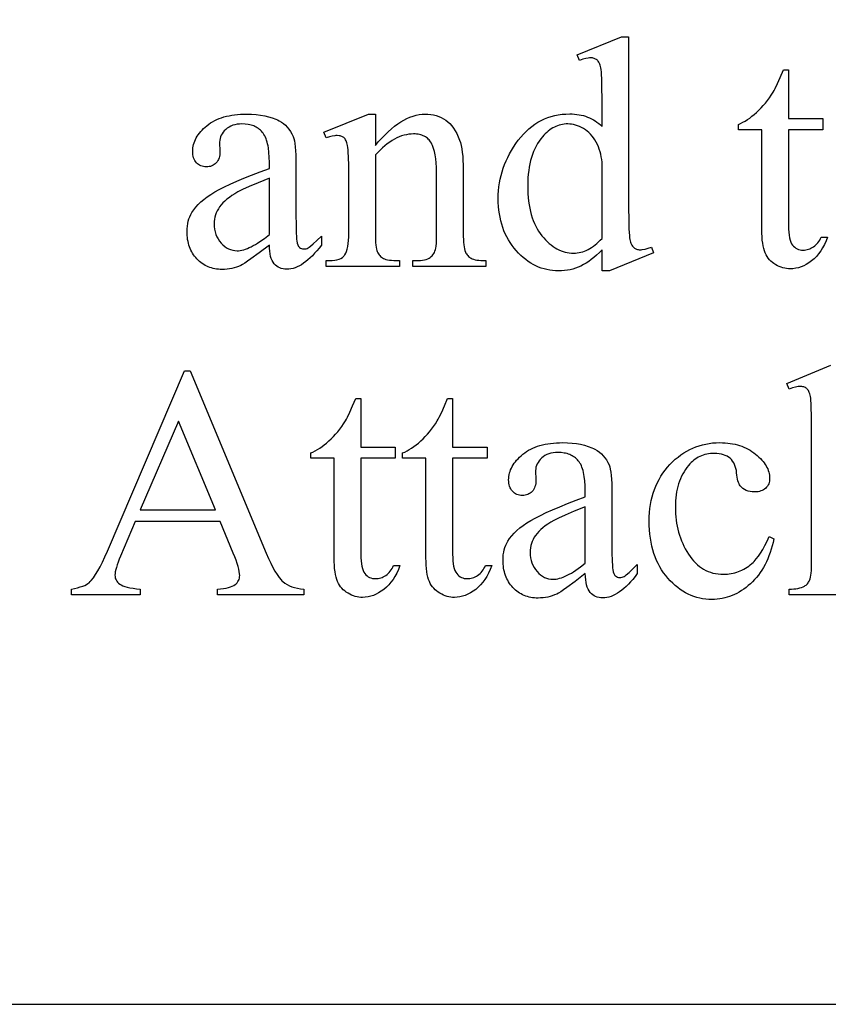
# Model space of a CAD drawing. Extents: x 2 to 220, y 0 to 66.
# Drawn here: x 137 to 140, y 47 to 51 of the extents above; entities that cross this region are included whole.
import ezdxf

# ---------------------------------------------------------------- set-up
doc = ezdxf.new("R2010")
doc.units = 0
doc.layers.get('0').update_dxf_attribs({"linetype": 'CONTINUOUS'})

msp = doc.modelspace()

# ---------------------------------------------------------------- linework, layer by layer
for points in [[(132.4425, 47.2581), (155.4425, 47.2581), (155.4425, 54.5081), (132.4425, 54.5081)], [(139.4831, 50.4741), (139.4716, 50.4625), (139.4601, 50.4517), (139.4488, 50.4418), (139.4374, 50.4327), (139.4262, 50.4245), (139.415, 50.4171), (139.4039, 50.4106), (139.3929, 50.4049), (139.3817, 50.4), (139.3704, 50.3957), (139.3589, 50.3921), (139.3471, 50.3891), (139.3351, 50.3868), (139.3229, 50.3852), (139.3105, 50.3842), (139.2979, 50.3839), (139.285, 50.3842), (139.2724, 50.3852), (139.26, 50.3869), (139.2479, 50.3893), (139.2359, 50.3923), (139.2241, 50.396), (139.2125, 50.4004), (139.2011, 50.4055), (139.1899, 50.4112), (139.179, 50.4176), (139.1682, 50.4247), (139.1577, 50.4325), (139.1473, 50.4409), (139.1372, 50.4501), (139.1272, 50.4598), (139.1175, 50.4703), (139.1081, 50.4813), (139.0994, 50.4927), (139.0913, 50.5044), (139.0837, 50.5166), (139.0768, 50.5291), (139.0705, 50.542), (139.0648, 50.5553), (139.0596, 50.569), (139.0551, 50.5831), (139.0512, 50.5975), (139.0479, 50.6124), (139.0452, 50.6276), (139.0431, 50.6432), (139.0416, 50.6592), (139.0407, 50.6756), (139.0404, 50.6923), (139.0407, 50.7092), (139.0417, 50.7259), (139.0434, 50.7424), (139.0457, 50.7587), (139.0487, 50.7749), (139.0524, 50.7908), (139.0567, 50.8066), (139.0617, 50.8222), (139.0674, 50.8376), (139.0737, 50.8529), (139.0807, 50.8679), (139.0884, 50.8828), (139.0967, 50.8975), (139.1057, 50.912), (139.1154, 50.9264), (139.1257, 50.9406), (139.1366, 50.9542), (139.1478, 50.9669), (139.1595, 50.9788), (139.1715, 50.9898), (139.1839, 50.9999), (139.1966, 51.0091), (139.2098, 51.0175), (139.2233, 51.025), (139.2372, 51.0316), (139.2515, 51.0373), (139.2662, 51.0421), (139.2813, 51.0461), (139.2967, 51.0492), (139.3126, 51.0514), (139.3288, 51.0527), (139.3454, 51.0531), (139.3557, 51.0529), (139.3657, 51.0523), (139.3756, 51.0513), (139.3852, 51.0498), (139.3946, 51.0479), (139.4038, 51.0457), (139.4127, 51.043), (139.4214, 51.0399), (139.4299, 51.0363), (139.4382, 51.0324), (139.4462, 51.0281), (139.4541, 51.0233), (139.4616, 51.0181), (139.469, 51.0125), (139.4762, 51.0065), (139.4831, 51.0001), (139.4831, 51.1165), (139.4827, 51.1653), (139.4818, 51.2037), (139.481, 51.219), (139.4802, 51.2317), (139.4791, 51.2418), (139.4779, 51.2493), (139.4765, 51.2553), (139.475, 51.2607), (139.4732, 51.2657), (139.4713, 51.2702), (139.4692, 51.2741), (139.4669, 51.2776), (139.4644, 51.2806), (139.4617, 51.2831), (139.4589, 51.2852), (139.4559, 51.287), (139.4527, 51.2885), (139.4493, 51.2898), (139.4458, 51.2908), (139.4421, 51.2915), (139.4342, 51.292), (139.4295, 51.2919), (139.4245, 51.2913), (139.4134, 51.2893), (139.4007, 51.2858), (139.3867, 51.281), (139.3777, 51.3051), (139.5657, 51.3822), (139.5967, 51.3822), (139.5967, 50.6531), (139.597, 50.6031), (139.598, 50.5639), (139.5987, 50.5483), (139.5996, 50.5354), (139.6006, 50.5253), (139.6018, 50.5178), (139.6032, 50.5119), (139.6048, 50.5065), (139.6066, 50.5016), (139.6085, 50.4971), (139.6107, 50.493), (139.6131, 50.4895), (139.6156, 50.4864), (139.6184, 50.4837), (139.6213, 50.4815), (139.6243, 50.4795), (139.6274, 50.4779), (139.6307, 50.4765), (139.634, 50.4754), (139.6375, 50.4747), (139.6411, 50.4742), (139.6449, 50.4741), (139.6497, 50.4743), (139.6549, 50.4748), (139.6665, 50.477), (139.6797, 50.4807), (139.6944, 50.4858), (139.702, 50.4617), (139.5147, 50.3839), (139.4831, 50.3839)], [(140.2783, 51.2411), (140.2783, 51.0338), (140.4256, 51.0338), (140.4256, 50.9856), (140.2783, 50.9856), (140.2783, 50.5767), (140.2786, 50.562), (140.2794, 50.5485), (140.2808, 50.5363), (140.2827, 50.5254), (140.2851, 50.5157), (140.2882, 50.5072), (140.2917, 50.5), (140.2958, 50.4941), (140.3004, 50.4891), (140.3052, 50.4847), (140.3104, 50.481), (140.3159, 50.478), (140.3217, 50.4757), (140.3278, 50.474), (140.3342, 50.473), (140.3409, 50.4727), (140.3466, 50.4729), (140.3522, 50.4736), (140.3578, 50.4747), (140.3633, 50.4762), (140.3688, 50.4782), (140.3742, 50.4807), (140.3796, 50.4835), (140.385, 50.4868), (140.3902, 50.4906), (140.3951, 50.4947), (140.3997, 50.4993), (140.4039, 50.5043), (140.4079, 50.5097), (140.4116, 50.5156), (140.415, 50.5218), (140.4181, 50.5285), (140.4449, 50.5285), (140.4386, 50.5121), (140.4316, 50.4968), (140.424, 50.4826), (140.4158, 50.4694), (140.407, 50.4572), (140.3975, 50.4461), (140.3874, 50.436), (140.3767, 50.4269), (140.3657, 50.4189), (140.3545, 50.412), (140.3433, 50.4062), (140.332, 50.4014), (140.3206, 50.3976), (140.3091, 50.395), (140.2975, 50.3934), (140.2859, 50.3928), (140.278, 50.3931), (140.2701, 50.3939), (140.2623, 50.3953), (140.2545, 50.3972), (140.2468, 50.3997), (140.2391, 50.4027), (140.2315, 50.4063), (140.2239, 50.4104), (140.2166, 50.415), (140.2097, 50.4201), (140.2034, 50.4257), (140.1976, 50.4317), (140.1922, 50.4383), (140.1874, 50.4453), (140.183, 50.4527), (140.1791, 50.4607), (140.1758, 50.4694), (140.1728, 50.4792), (140.1703, 50.4902), (140.1683, 50.5022), (140.1667, 50.5154), (140.1656, 50.5297), (140.1649, 50.545), (140.1647, 50.5615), (140.1647, 50.9856), (140.0648, 50.9856), (140.0648, 51.0084), (140.0743, 51.0125), (140.0839, 51.0173), (140.0935, 51.0227), (140.1031, 51.0288), (140.1129, 51.0355), (140.1226, 51.0429), (140.1324, 51.051), (140.1423, 51.0597), (140.1521, 51.0689), (140.1616, 51.0786), (140.1708, 51.0887), (140.1797, 51.0992), (140.1884, 51.1101), (140.1968, 51.1214), (140.205, 51.1332), (140.2129, 51.1454), (140.217, 51.1526), (140.2216, 51.1612), (140.2318, 51.1824), (140.2436, 51.209), (140.2569, 51.2411)], [(138.0641, 50.4941), (138.02, 50.4605), (137.985, 50.4348), (137.9709, 50.425), (137.9591, 50.4171), (137.9495, 50.4112), (137.9422, 50.4073), (137.9328, 50.4033), (137.9233, 50.3998), (137.9136, 50.3968), (137.9038, 50.3944), (137.8938, 50.3925), (137.8837, 50.3912), (137.8734, 50.3904), (137.863, 50.3901), (137.8549, 50.3903), (137.847, 50.3908), (137.8393, 50.3917), (137.8317, 50.3929), (137.8244, 50.3945), (137.8172, 50.3964), (137.8102, 50.3987), (137.8034, 50.4013), (137.7967, 50.4043), (137.7903, 50.4076), (137.784, 50.4112), (137.7779, 50.4153), (137.772, 50.4196), (137.7662, 50.4244), (137.7606, 50.4294), (137.7553, 50.4348), (137.7501, 50.4405), (137.7453, 50.4465), (137.7409, 50.4526), (137.7367, 50.459), (137.7329, 50.4656), (137.7295, 50.4724), (137.7263, 50.4794), (137.7235, 50.4867), (137.721, 50.4941), (137.7189, 50.5018), (137.7171, 50.5097), (137.7156, 50.5179), (137.7144, 50.5262), (137.7136, 50.5348), (137.7131, 50.5436), (137.7129, 50.5526), (137.7132, 50.5639), (137.7142, 50.5749), (137.7158, 50.5854), (137.7181, 50.5956), (137.721, 50.6054), (137.7245, 50.6148), (137.7287, 50.6238), (137.7336, 50.6324), (137.7413, 50.6441), (137.7503, 50.6555), (137.7606, 50.6668), (137.7722, 50.6779), (137.7851, 50.6888), (137.7993, 50.6996), (137.8149, 50.7102), (137.8317, 50.7206), (137.8506, 50.7312), (137.8724, 50.7423), (137.8971, 50.7541), (137.9247, 50.7664), (137.9552, 50.7792), (137.9886, 50.7926), (138.0249, 50.8066), (138.0641, 50.8211), (138.0641, 50.8459), (138.0636, 50.8685), (138.0622, 50.8893), (138.0598, 50.9083), (138.0583, 50.9171), (138.0566, 50.9254), (138.0546, 50.9333), (138.0524, 50.9407), (138.0499, 50.9476), (138.0472, 50.9541), (138.0443, 50.9601), (138.0411, 50.9656), (138.0377, 50.9707), (138.0341, 50.9753), (138.0303, 50.9796), (138.0262, 50.9836), (138.0219, 50.9873), (138.0174, 50.9907), (138.0127, 50.9938), (138.0078, 50.9967), (138.0027, 50.9993), (137.9974, 51.0017), (137.9918, 51.0037), (137.986, 51.0055), (137.9801, 51.007), (137.9739, 51.0082), (137.9609, 51.0099), (137.947, 51.0104), (137.9364, 51.0101), (137.9264, 51.009), (137.917, 51.0071), (137.9081, 51.0046), (137.8998, 51.0013), (137.892, 50.9973), (137.8848, 50.9925), (137.8782, 50.987), (137.872, 50.9811), (137.8667, 50.9749), (137.8622, 50.9685), (137.8585, 50.9619), (137.8557, 50.9551), (137.8536, 50.948), (137.8524, 50.9408), (137.852, 50.9333), (137.8534, 50.8934), (137.8531, 50.8857), (137.8524, 50.8785), (137.8511, 50.8717), (137.8493, 50.8653), (137.8471, 50.8594), (137.8443, 50.854), (137.841, 50.849), (137.8372, 50.8445), (137.833, 50.8405), (137.8285, 50.837), (137.8237, 50.834), (137.8185, 50.8316), (137.8131, 50.8297), (137.8073, 50.8284), (137.8012, 50.8276), (137.7949, 50.8273), (137.7886, 50.8276), (137.7827, 50.8284), (137.7771, 50.8298), (137.7717, 50.8318), (137.7666, 50.8343), (137.7619, 50.8374), (137.7574, 50.841), (137.7532, 50.8452), (137.7494, 50.8499), (137.7461, 50.855), (137.7433, 50.8605), (137.7411, 50.8664), (137.7393, 50.8727), (137.738, 50.8794), (137.7373, 50.8865), (137.737, 50.8941), (137.7373, 50.9014), (137.738, 50.9087), (137.7391, 50.9159), (137.7408, 50.9231), (137.7429, 50.9301), (137.7455, 50.9371), (137.7486, 50.944), (137.7522, 50.9509), (137.7562, 50.9576), (137.7607, 50.9643), (137.7657, 50.9709), (137.7711, 50.9775), (137.777, 50.9839), (137.7834, 50.9903), (137.7903, 50.9966), (137.7976, 51.0029), (137.8054, 51.0089), (137.8135, 51.0145), (137.822, 51.0197), (137.831, 51.0245), (137.8402, 51.029), (137.8499, 51.0331), (137.86, 51.0367), (137.8704, 51.04), (137.8812, 51.0429), (137.8924, 51.0455), (137.904, 51.0476), (137.916, 51.0493), (137.9283, 51.0507), (137.9411, 51.0517), (137.9542, 51.0522), (137.9677, 51.0524), (137.9882, 51.052), (138.0078, 51.0507), (138.0264, 51.0485), (138.0441, 51.0454), (138.0608, 51.0414), (138.0766, 51.0366), (138.0915, 51.0308), (138.0985, 51.0276), (138.1054, 51.0242), (138.1152, 51.0185), (138.1243, 51.012), (138.1328, 51.0048), (138.1407, 50.9968), (138.1478, 50.9881), (138.1543, 50.9786), (138.1601, 50.9684), (138.1653, 50.9574), (138.1682, 50.949), (138.1707, 50.9387), (138.1728, 50.9265), (138.1746, 50.9123), (138.1759, 50.8962), (138.1769, 50.8782), (138.1775, 50.8582), (138.1777, 50.8362), (138.1777, 50.6221), (138.1779, 50.5814), (138.1785, 50.5494), (138.1796, 50.5261), (138.1803, 50.5178), (138.1811, 50.5116), (138.1831, 50.5023), (138.1857, 50.4947), (138.1872, 50.4915), (138.1888, 50.4887), (138.1906, 50.4863), (138.1925, 50.4844), (138.1966, 50.4814), (138.201, 50.4793), (138.2057, 50.478), (138.2107, 50.4775), (138.216, 50.4778), (138.221, 50.4787), (138.2257, 50.4802), (138.23, 50.4824), (138.234, 50.4851), (138.2389, 50.4888), (138.2512, 50.4994), (138.2668, 50.514), (138.2858, 50.5326), (138.2858, 50.4941), (138.2761, 50.4815), (138.2666, 50.4699), (138.2571, 50.459), (138.2476, 50.4489), (138.2382, 50.4396), (138.2289, 50.4311), (138.2196, 50.4235), (138.2104, 50.4166), (138.2012, 50.4105), (138.1921, 50.4053), (138.183, 50.4009), (138.174, 50.3972), (138.165, 50.3944), (138.1561, 50.3924), (138.1472, 50.3912), (138.1384, 50.3908), (138.1302, 50.3911), (138.1224, 50.3922), (138.115, 50.3941), (138.1081, 50.3966), (138.1016, 50.3999), (138.0956, 50.4039), (138.0899, 50.4087), (138.0847, 50.4142), (138.08, 50.4206), (138.0759, 50.428), (138.0724, 50.4364), (138.0696, 50.4459), (138.0673, 50.4564), (138.0656, 50.4679), (138.0645, 50.4805)], [(138.5164, 50.9189), (138.5302, 50.935), (138.544, 50.9502), (138.5576, 50.9643), (138.5712, 50.9773), (138.5847, 50.9893), (138.5981, 51.0003), (138.6114, 51.0102), (138.6247, 51.019), (138.6378, 51.0269), (138.6509, 51.0336), (138.6639, 51.0394), (138.6769, 51.0441), (138.6897, 51.0477), (138.7025, 51.0503), (138.7152, 51.0519), (138.7278, 51.0524), (138.7405, 51.052), (138.7527, 51.0508), (138.7645, 51.0488), (138.7758, 51.046), (138.7867, 51.0423), (138.7971, 51.0379), (138.8071, 51.0327), (138.8166, 51.0266), (138.8256, 51.0196), (138.8342, 51.0116), (138.8423, 51.0026), (138.85, 50.9924), (138.8571, 50.9813), (138.8638, 50.9691), (138.8701, 50.9559), (138.8758, 50.9416), (138.8794, 50.9306), (138.8824, 50.9182), (138.885, 50.9044), (138.8872, 50.8893), (138.8888, 50.8727), (138.89, 50.8548), (138.8907, 50.8356), (138.8909, 50.8149), (138.8909, 50.5457), (138.8911, 50.5313), (138.8916, 50.5182), (138.8923, 50.5062), (138.8934, 50.4954), (138.8947, 50.4859), (138.8964, 50.4775), (138.8983, 50.4704), (138.9006, 50.4645), (138.9026, 50.4603), (138.905, 50.4563), (138.9076, 50.4526), (138.9105, 50.4491), (138.9137, 50.4459), (138.9172, 50.4429), (138.921, 50.4401), (138.925, 50.4376), (138.9297, 50.4353), (138.9352, 50.4334), (138.9417, 50.4317), (138.949, 50.4304), (138.9573, 50.4293), (138.9664, 50.4286), (138.9764, 50.4281), (138.9873, 50.428), (138.9873, 50.4032), (138.6754, 50.4032), (138.6754, 50.428), (138.6885, 50.428), (138.6991, 50.4282), (138.7089, 50.4288), (138.7178, 50.4298), (138.726, 50.4313), (138.7333, 50.4332), (138.7397, 50.4355), (138.7453, 50.4382), (138.7501, 50.4414), (138.7544, 50.4449), (138.7583, 50.4489), (138.7618, 50.4532), (138.765, 50.458), (138.7679, 50.4631), (138.7705, 50.4687), (138.7727, 50.4746), (138.7746, 50.481), (138.7758, 50.4889), (138.7767, 50.5023), (138.7772, 50.5213), (138.7773, 50.5457), (138.7773, 50.8039), (138.777, 50.8247), (138.7759, 50.844), (138.7742, 50.8618), (138.7718, 50.8782), (138.7686, 50.893), (138.7648, 50.9064), (138.7602, 50.9184), (138.7577, 50.9238), (138.755, 50.9288), (138.7521, 50.9336), (138.7489, 50.938), (138.7455, 50.9421), (138.7419, 50.9459), (138.738, 50.9494), (138.7339, 50.9526), (138.7295, 50.9554), (138.7249, 50.958), (138.7201, 50.9603), (138.715, 50.9623), (138.7097, 50.9639), (138.7042, 50.9653), (138.6984, 50.9664), (138.6924, 50.9671), (138.6861, 50.9676), (138.6796, 50.9677), (138.6693, 50.9674), (138.6591, 50.9663), (138.6489, 50.9646), (138.6387, 50.9622), (138.6284, 50.959), (138.6182, 50.9552), (138.608, 50.9506), (138.5978, 50.9454), (138.5876, 50.9394), (138.5774, 50.9328), (138.5672, 50.9254), (138.5571, 50.9174), (138.5469, 50.9087), (138.5367, 50.8992), (138.5266, 50.8891), (138.5164, 50.8782), (138.5164, 50.5457), (138.5169, 50.5167), (138.5175, 50.5045), (138.5183, 50.4939), (138.5194, 50.4848), (138.5207, 50.4771), (138.5222, 50.4711), (138.524, 50.4665), (138.5265, 50.4617), (138.5292, 50.4572), (138.5322, 50.453), (138.5354, 50.4492), (138.5388, 50.4457), (138.5425, 50.4426), (138.5464, 50.4397), (138.5505, 50.4373), (138.5552, 50.4351), (138.5611, 50.4332), (138.568, 50.4316), (138.576, 50.4303), (138.5852, 50.4293), (138.5953, 50.4285), (138.6066, 50.4281), (138.619, 50.428), (138.619, 50.4032), (138.3071, 50.4032), (138.3071, 50.428), (138.3209, 50.428), (138.3324, 50.4283), (138.343, 50.4295), (138.3526, 50.4314), (138.3612, 50.4341), (138.3689, 50.4375), (138.3755, 50.4417), (138.3785, 50.4441), (138.3812, 50.4467), (138.3837, 50.4494), (138.3859, 50.4524), (138.3899, 50.4592), (138.3933, 50.4674), (138.3962, 50.477), (138.3986, 50.4879), (138.4004, 50.5003), (138.4017, 50.514), (138.4025, 50.5292), (138.4028, 50.5457), (138.4028, 50.7798), (138.4025, 50.831), (138.4015, 50.8712), (138.4008, 50.8871), (138.3999, 50.9002), (138.3988, 50.9106), (138.3976, 50.9182), (138.3947, 50.9296), (138.393, 50.9345), (138.3911, 50.939), (138.389, 50.943), (138.3868, 50.9464), (138.3844, 50.9494), (138.3818, 50.9519), (138.379, 50.954), (138.376, 50.9558), (138.3728, 50.9574), (138.3693, 50.9586), (138.3656, 50.9596), (138.3617, 50.9603), (138.3532, 50.9609), (138.3483, 50.9607), (138.3431, 50.9602), (138.3321, 50.9583), (138.32, 50.9551), (138.3071, 50.9505), (138.2968, 50.9753), (138.4868, 51.0524), (138.5164, 51.0524)], [(139.4831, 50.5223), (139.4831, 50.8473), (139.4818, 50.8588), (139.48, 50.8702), (139.4776, 50.8812), (139.4748, 50.892), (139.4714, 50.9026), (139.4676, 50.9128), (139.4632, 50.9229), (139.4583, 50.9326), (139.4529, 50.942), (139.4471, 50.9507), (139.4409, 50.9589), (139.4343, 50.9665), (139.4272, 50.9734), (139.4197, 50.9798), (139.4119, 50.9856), (139.4035, 50.9908), (139.395, 50.9954), (139.3866, 50.9994), (139.3782, 51.0028), (139.3699, 51.0055), (139.3616, 51.0077), (139.3534, 51.0092), (139.3452, 51.0101), (139.3371, 51.0104), (139.3296, 51.0102), (139.3222, 51.0096), (139.3148, 51.0085), (139.3076, 51.007), (139.3005, 51.0051), (139.2935, 51.0028), (139.2866, 51), (139.2798, 50.9968), (139.2731, 50.9932), (139.2665, 50.9892), (139.26, 50.9847), (139.2536, 50.9798), (139.2473, 50.9745), (139.2411, 50.9688), (139.235, 50.9626), (139.229, 50.956), (139.2214, 50.9468), (139.2143, 50.9371), (139.2077, 50.9269), (139.2016, 50.9161), (139.196, 50.9048), (139.1908, 50.893), (139.1862, 50.8807), (139.182, 50.8679), (139.1783, 50.8546), (139.1752, 50.8407), (139.1725, 50.8263), (139.1703, 50.8115), (139.1686, 50.7961), (139.1673, 50.7801), (139.1666, 50.7637), (139.1664, 50.7467), (139.1666, 50.7296), (139.1673, 50.713), (139.1685, 50.6969), (139.1701, 50.6813), (139.1723, 50.6662), (139.1749, 50.6516), (139.1779, 50.6375), (139.1815, 50.6239), (139.1855, 50.6109), (139.19, 50.5983), (139.195, 50.5863), (139.2004, 50.5747), (139.2063, 50.5637), (139.2127, 50.5532), (139.2196, 50.5432), (139.2269, 50.5336), (139.2346, 50.5247), (139.2423, 50.5163), (139.2501, 50.5085), (139.2581, 50.5013), (139.2662, 50.4946), (139.2743, 50.4885), (139.2826, 50.483), (139.291, 50.4781), (139.2995, 50.4738), (139.3081, 50.47), (139.3168, 50.4669), (139.3256, 50.4643), (139.3345, 50.4622), (139.3435, 50.4608), (139.3526, 50.4599), (139.3619, 50.4596), (139.3697, 50.4599), (139.3775, 50.4606), (139.3852, 50.4618), (139.393, 50.4635), (139.4006, 50.4657), (139.4083, 50.4684), (139.4159, 50.4716), (139.4235, 50.4753), (139.4311, 50.4795), (139.4386, 50.4841), (139.4461, 50.4892), (139.4535, 50.4949), (139.461, 50.501), (139.4684, 50.5076), (139.4757, 50.5147)], [(138.0641, 50.5388), (138.0641, 50.7791), (138.0167, 50.7599), (137.9785, 50.7438), (137.9495, 50.7307), (137.9385, 50.7253), (137.9298, 50.7206), (137.9167, 50.713), (137.9045, 50.7053), (137.8934, 50.6975), (137.8832, 50.6896), (137.8739, 50.6816), (137.8656, 50.6736), (137.8583, 50.6655), (137.852, 50.6572), (137.8465, 50.6489), (137.8418, 50.6403), (137.8377, 50.6316), (137.8344, 50.6226), (137.8319, 50.6135), (137.8301, 50.6042), (137.829, 50.5947), (137.8286, 50.5849), (137.829, 50.5728), (137.8304, 50.5612), (137.8328, 50.5501), (137.836, 50.5396), (137.8402, 50.5296), (137.8452, 50.5201), (137.8513, 50.5111), (137.8582, 50.5027), (137.8657, 50.495), (137.8736, 50.4884), (137.8817, 50.4827), (137.89, 50.4781), (137.8987, 50.4746), (137.9076, 50.472), (137.9169, 50.4705), (137.9264, 50.47), (137.933, 50.4702), (137.94, 50.471), (137.9471, 50.4724), (137.9546, 50.4743), (137.9623, 50.4767), (137.9702, 50.4796), (137.9785, 50.4831), (137.9869, 50.4872), (137.9957, 50.4917), (138.0047, 50.4969), (138.0139, 50.5025), (138.0234, 50.5087), (138.0432, 50.5227)], [(137.8537, 49.3153), (137.4923, 49.3153), (137.4289, 49.168), (137.4234, 49.1548), (137.4187, 49.1425), (137.4146, 49.1311), (137.4114, 49.1205), (137.4088, 49.1108), (137.407, 49.1019), (137.4059, 49.0939), (137.4055, 49.0868), (137.4058, 49.0815), (137.4068, 49.0764), (137.4084, 49.0715), (137.4106, 49.0667), (137.4134, 49.0621), (137.4169, 49.0576), (137.4211, 49.0534), (137.4258, 49.0492), (137.4316, 49.0454), (137.4389, 49.0419), (137.4477, 49.0387), (137.4579, 49.0359), (137.4696, 49.0334), (137.4828, 49.0314), (137.4975, 49.0296), (137.5136, 49.0282), (137.5136, 49.0028), (137.2196, 49.0028), (137.2196, 49.0282), (137.2336, 49.0309), (137.2463, 49.0338), (137.2577, 49.0368), (137.2678, 49.0401), (137.2766, 49.0436), (137.2842, 49.0472), (137.2904, 49.051), (137.2953, 49.0551), (137.2998, 49.0595), (137.3042, 49.0644), (137.3134, 49.0759), (137.3227, 49.0895), (137.3323, 49.1052), (137.3422, 49.123), (137.3523, 49.143), (137.3626, 49.1651), (137.3731, 49.1893), (137.7016, 49.9577), (137.7257, 49.9577), (138.0506, 49.1811), (138.0603, 49.1587), (138.0698, 49.1384), (138.079, 49.1201), (138.0881, 49.1039), (138.0969, 49.0897), (138.1054, 49.0776), (138.1138, 49.0676), (138.1179, 49.0633), (138.1219, 49.0596), (138.1303, 49.053), (138.1395, 49.0471), (138.1494, 49.0421), (138.1602, 49.0378), (138.1717, 49.0342), (138.184, 49.0315), (138.1972, 49.0295), (138.2111, 49.0282), (138.2111, 49.0028), (137.8427, 49.0028), (137.8427, 49.0282), (137.8561, 49.0291), (137.8683, 49.0304), (137.8794, 49.0321), (137.8894, 49.0343), (137.8983, 49.0368), (137.906, 49.0397), (137.9126, 49.0431), (137.9181, 49.0468), (137.9227, 49.0509), (137.9267, 49.0552), (137.93, 49.0597), (137.9328, 49.0644), (137.935, 49.0693), (137.9365, 49.0744), (137.9374, 49.0798), (137.9377, 49.0854), (137.9373, 49.0935), (137.936, 49.1027), (137.9338, 49.113), (137.9308, 49.1244), (137.927, 49.137), (137.9222, 49.1506), (137.9166, 49.1653), (137.9102, 49.1811)], [(138.4541, 49.8407), (138.4541, 49.6334), (138.6014, 49.6334), (138.6014, 49.5852), (138.4541, 49.5852), (138.4541, 49.1763), (138.4544, 49.1616), (138.4552, 49.1481), (138.4566, 49.1359), (138.4585, 49.125), (138.461, 49.1153), (138.464, 49.1068), (138.4675, 49.0996), (138.4716, 49.0936), (138.4762, 49.0886), (138.4811, 49.0843), (138.4862, 49.0806), (138.4917, 49.0776), (138.4975, 49.0753), (138.5036, 49.0736), (138.51, 49.0726), (138.5167, 49.0723), (138.5224, 49.0725), (138.528, 49.0732), (138.5336, 49.0743), (138.5391, 49.0758), (138.5446, 49.0778), (138.5501, 49.0802), (138.5555, 49.0831), (138.5608, 49.0864), (138.566, 49.0901), (138.5709, 49.0943), (138.5755, 49.0989), (138.5797, 49.1039), (138.5837, 49.1093), (138.5874, 49.1151), (138.5908, 49.1214), (138.5939, 49.1281), (138.6207, 49.1281), (138.6144, 49.1117), (138.6074, 49.0964), (138.5998, 49.0822), (138.5916, 49.0689), (138.5828, 49.0568), (138.5733, 49.0456), (138.5633, 49.0356), (138.5525, 49.0265), (138.5415, 49.0185), (138.5303, 49.0116), (138.5191, 49.0057), (138.5078, 49.0009), (138.4964, 48.9972), (138.4849, 48.9946), (138.4733, 48.993), (138.4617, 48.9924), (138.4538, 48.9927), (138.4459, 48.9935), (138.4381, 48.9949), (138.4303, 48.9968), (138.4226, 48.9993), (138.4149, 49.0023), (138.4073, 49.0059), (138.3997, 49.01), (138.3924, 49.0146), (138.3855, 49.0197), (138.3792, 49.0253), (138.3734, 49.0313), (138.368, 49.0378), (138.3632, 49.0448), (138.3588, 49.0523), (138.3549, 49.0602), (138.3516, 49.069), (138.3486, 49.0788), (138.3461, 49.0898), (138.3441, 49.1018), (138.3425, 49.115), (138.3414, 49.1292), (138.3407, 49.1446), (138.3405, 49.1611), (138.3405, 49.5852), (138.2407, 49.5852), (138.2407, 49.608), (138.2502, 49.6121), (138.2597, 49.6168), (138.2693, 49.6223), (138.279, 49.6283), (138.2887, 49.6351), (138.2984, 49.6425), (138.3082, 49.6505), (138.3181, 49.6592), (138.3279, 49.6685), (138.3374, 49.6782), (138.3466, 49.6882), (138.3556, 49.6987), (138.3642, 49.7097), (138.3727, 49.721), (138.3808, 49.7328), (138.3887, 49.745), (138.3928, 49.7522), (138.3974, 49.7608), (138.4076, 49.782), (138.4194, 49.8086), (138.4327, 49.8407)], [(138.8459, 49.8407), (138.8459, 49.6334), (138.9932, 49.6334), (138.9932, 49.5852), (138.8459, 49.5852), (138.8459, 49.1763), (138.8461, 49.1616), (138.8469, 49.1481), (138.8483, 49.1359), (138.8502, 49.125), (138.8527, 49.1153), (138.8557, 49.1068), (138.8593, 49.0996), (138.8634, 49.0936), (138.868, 49.0886), (138.8728, 49.0843), (138.878, 49.0806), (138.8835, 49.0776), (138.8893, 49.0753), (138.8954, 49.0736), (138.9018, 49.0726), (138.9085, 49.0723), (138.9142, 49.0725), (138.9198, 49.0732), (138.9254, 49.0743), (138.9309, 49.0758), (138.9364, 49.0778), (138.9418, 49.0802), (138.9472, 49.0831), (138.9526, 49.0864), (138.9578, 49.0901), (138.9626, 49.0943), (138.9672, 49.0989), (138.9715, 49.1039), (138.9755, 49.1093), (138.9792, 49.1151), (138.9825, 49.1214), (138.9856, 49.1281), (139.0125, 49.1281), (139.0061, 49.1117), (138.9992, 49.0964), (138.9916, 49.0822), (138.9834, 49.0689), (138.9745, 49.0568), (138.9651, 49.0456), (138.955, 49.0356), (138.9443, 49.0265), (138.9332, 49.0185), (138.9221, 49.0116), (138.9109, 49.0057), (138.8996, 49.0009), (138.8882, 48.9972), (138.8767, 48.9946), (138.8651, 48.993), (138.8534, 48.9924), (138.8455, 48.9927), (138.8377, 48.9935), (138.8299, 48.9949), (138.8221, 48.9968), (138.8144, 48.9993), (138.8067, 49.0023), (138.7991, 49.0059), (138.7915, 49.01), (138.7841, 49.0146), (138.7773, 49.0197), (138.771, 49.0253), (138.7651, 49.0313), (138.7598, 49.0378), (138.7549, 49.0448), (138.7506, 49.0523), (138.7467, 49.0602), (138.7433, 49.069), (138.7404, 49.0788), (138.7379, 49.0898), (138.7359, 49.1018), (138.7343, 49.115), (138.7332, 49.1292), (138.7325, 49.1446), (138.7322, 49.1611), (138.7322, 49.5852), (138.6324, 49.5852), (138.6324, 49.608), (138.6419, 49.6121), (138.6515, 49.6168), (138.6611, 49.6223), (138.6707, 49.6283), (138.6804, 49.6351), (138.6902, 49.6425), (138.7, 49.6505), (138.7099, 49.6592), (138.7196, 49.6685), (138.7291, 49.6782), (138.7384, 49.6882), (138.7473, 49.6987), (138.756, 49.7097), (138.7644, 49.721), (138.7726, 49.7328), (138.7804, 49.745), (138.7846, 49.7522), (138.7891, 49.7608), (138.7994, 49.782), (138.8112, 49.8086), (138.8245, 49.8407)], [(137.8344, 49.3663), (137.6761, 49.7436), (137.5136, 49.3663)], [(139.4118, 49.0936), (139.3678, 49.0601), (139.3328, 49.0344), (139.3187, 49.0246), (139.3068, 49.0167), (139.2973, 49.0108), (139.2899, 49.0069), (139.2806, 49.0029), (139.271, 48.9994), (139.2614, 48.9964), (139.2516, 48.994), (139.2416, 48.9921), (139.2315, 48.9908), (139.2212, 48.9899), (139.2108, 48.9897), (139.2027, 48.9898), (139.1948, 48.9904), (139.187, 48.9912), (139.1795, 48.9925), (139.1721, 48.994), (139.1649, 48.996), (139.1579, 48.9982), (139.1511, 49.0009), (139.1445, 49.0038), (139.138, 49.0072), (139.1317, 49.0108), (139.1256, 49.0148), (139.1197, 49.0192), (139.114, 49.0239), (139.1084, 49.029), (139.103, 49.0344), (139.0979, 49.0401), (139.0931, 49.0461), (139.0886, 49.0522), (139.0845, 49.0586), (139.0807, 49.0652), (139.0772, 49.072), (139.0741, 49.079), (139.0713, 49.0862), (139.0688, 49.0937), (139.0666, 49.1014), (139.0648, 49.1093), (139.0633, 49.1174), (139.0622, 49.1258), (139.0613, 49.1344), (139.0608, 49.1431), (139.0607, 49.1522), (139.061, 49.1635), (139.062, 49.1745), (139.0636, 49.185), (139.0658, 49.1952), (139.0687, 49.205), (139.0723, 49.2144), (139.0765, 49.2234), (139.0813, 49.232), (139.089, 49.2436), (139.098, 49.2551), (139.1083, 49.2664), (139.12, 49.2775), (139.1329, 49.2884), (139.1471, 49.2992), (139.1626, 49.3097), (139.1794, 49.3202), (139.1983, 49.3308), (139.2202, 49.3419), (139.2449, 49.3537), (139.2725, 49.3659), (139.303, 49.3788), (139.3363, 49.3922), (139.3726, 49.4062), (139.4118, 49.4207), (139.4118, 49.4455), (139.4113, 49.4681), (139.4099, 49.4889), (139.4076, 49.5079), (139.4061, 49.5167), (139.4043, 49.525), (139.4023, 49.5328), (139.4001, 49.5402), (139.3976, 49.5472), (139.395, 49.5536), (139.392, 49.5597), (139.3889, 49.5652), (139.3855, 49.5703), (139.3819, 49.5749), (139.378, 49.5792), (139.3739, 49.5831), (139.3697, 49.5868), (139.3652, 49.5903), (139.3605, 49.5934), (139.3556, 49.5963), (139.3504, 49.5989), (139.3451, 49.6012), (139.3396, 49.6033), (139.3338, 49.6051), (139.3278, 49.6066), (139.3216, 49.6078), (139.3086, 49.6095), (139.2948, 49.61), (139.2842, 49.6097), (139.2742, 49.6086), (139.2647, 49.6067), (139.2559, 49.6042), (139.2475, 49.6009), (139.2398, 49.5968), (139.2326, 49.5921), (139.2259, 49.5866), (139.2198, 49.5806), (139.2145, 49.5745), (139.21, 49.5681), (139.2063, 49.5615), (139.2034, 49.5547), (139.2014, 49.5476), (139.2002, 49.5404), (139.1997, 49.5329), (139.2011, 49.493), (139.2009, 49.4853), (139.2001, 49.478), (139.1988, 49.4713), (139.1971, 49.4649), (139.1948, 49.459), (139.192, 49.4536), (139.1887, 49.4486), (139.1849, 49.4441), (139.1807, 49.4401), (139.1762, 49.4366), (139.1714, 49.4336), (139.1663, 49.4312), (139.1608, 49.4293), (139.1551, 49.428), (139.149, 49.4271), (139.1426, 49.4269), (139.1364, 49.4272), (139.1304, 49.428), (139.1248, 49.4294), (139.1194, 49.4313), (139.1144, 49.4339), (139.1096, 49.4369), (139.1051, 49.4406), (139.1009, 49.4448), (139.0972, 49.4495), (139.0939, 49.4545), (139.0911, 49.46), (139.0888, 49.4659), (139.087, 49.4723), (139.0858, 49.479), (139.085, 49.4861), (139.0848, 49.4937), (139.085, 49.501), (139.0857, 49.5083), (139.0869, 49.5155), (139.0885, 49.5227), (139.0907, 49.5297), (139.0933, 49.5367), (139.0964, 49.5436), (139.0999, 49.5505), (139.1039, 49.5572), (139.1084, 49.5639), (139.1134, 49.5705), (139.1188, 49.5771), (139.1248, 49.5835), (139.1312, 49.5899), (139.138, 49.5962), (139.1454, 49.6024), (139.1531, 49.6084), (139.1613, 49.6141), (139.1698, 49.6193), (139.1787, 49.6241), (139.188, 49.6286), (139.1977, 49.6327), (139.2077, 49.6363), (139.2182, 49.6396), (139.229, 49.6425), (139.2402, 49.645), (139.2518, 49.6472), (139.2637, 49.6489), (139.2761, 49.6503), (139.2888, 49.6512), (139.3019, 49.6518), (139.3154, 49.652), (139.3359, 49.6516), (139.3555, 49.6503), (139.3741, 49.648), (139.3918, 49.645), (139.4086, 49.641), (139.4244, 49.6361), (139.4392, 49.6304), (139.4463, 49.6272), (139.4531, 49.6238), (139.4629, 49.6181), (139.4721, 49.6116), (139.4806, 49.6044), (139.4884, 49.5964), (139.4956, 49.5877), (139.502, 49.5782), (139.5079, 49.568), (139.513, 49.557), (139.5159, 49.5486), (139.5184, 49.5383), (139.5206, 49.5261), (139.5223, 49.5119), (139.5237, 49.4958), (139.5246, 49.4777), (139.5252, 49.4577), (139.5254, 49.4358), (139.5254, 49.2217), (139.5256, 49.181), (139.5263, 49.149), (139.5273, 49.1257), (139.528, 49.1174), (139.5288, 49.1112), (139.5308, 49.1019), (139.5334, 49.0942), (139.5349, 49.0911), (139.5365, 49.0883), (139.5383, 49.0859), (139.5402, 49.084), (139.5443, 49.081), (139.5487, 49.0788), (139.5534, 49.0775), (139.5585, 49.0771), (139.5638, 49.0774), (139.5688, 49.0783), (139.5734, 49.0798), (139.5777, 49.0819), (139.5818, 49.0847), (139.5866, 49.0884), (139.5989, 49.099), (139.6145, 49.1136), (139.6335, 49.1322), (139.6335, 49.0936), (139.6239, 49.0811), (139.6143, 49.0694), (139.6048, 49.0585), (139.5954, 49.0485), (139.586, 49.0392), (139.5766, 49.0307), (139.5673, 49.023), (139.5581, 49.0162), (139.5489, 49.0101), (139.5398, 49.0049), (139.5307, 49.0004), (139.5217, 48.9968), (139.5127, 48.994), (139.5038, 48.992), (139.495, 48.9908), (139.4862, 48.9904), (139.4779, 48.9907), (139.4702, 48.9918), (139.4628, 48.9937), (139.4559, 48.9962), (139.4494, 48.9995), (139.4433, 49.0035), (139.4377, 49.0083), (139.4325, 49.0138), (139.4278, 49.0201), (139.4237, 49.0275), (139.4202, 49.036), (139.4173, 49.0454), (139.415, 49.0559), (139.4134, 49.0675), (139.4123, 49.08)], [(140.216, 49.2424), (140.2126, 49.227), (140.2088, 49.2121), (140.2047, 49.1976), (140.2002, 49.1836), (140.1953, 49.1701), (140.19, 49.157), (140.1843, 49.1443), (140.1783, 49.1321), (140.1718, 49.1203), (140.165, 49.109), (140.1578, 49.0982), (140.1503, 49.0878), (140.1423, 49.0778), (140.134, 49.0683), (140.1252, 49.0592), (140.1161, 49.0506), (140.1068, 49.0425), (140.0973, 49.0349), (140.0877, 49.0278), (140.078, 49.0212), (140.0681, 49.0152), (140.0581, 49.0097), (140.048, 49.0047), (140.0378, 49.0003), (140.0275, 48.9963), (140.017, 48.9929), (140.0064, 48.99), (139.9957, 48.9877), (139.9849, 48.9858), (139.9739, 48.9845), (139.9628, 48.9837), (139.9516, 48.9835), (139.9383, 48.9838), (139.9252, 48.9849), (139.9123, 48.9866), (139.8996, 48.9891), (139.8871, 48.9923), (139.8749, 48.9962), (139.8629, 49.0007), (139.8511, 49.006), (139.8395, 49.012), (139.8281, 49.0187), (139.8169, 49.0261), (139.806, 49.0342), (139.7952, 49.043), (139.7847, 49.0525), (139.7744, 49.0628), (139.7643, 49.0737), (139.7546, 49.0852), (139.7456, 49.0972), (139.7372, 49.1097), (139.7294, 49.1227), (139.7222, 49.1362), (139.7156, 49.1502), (139.7097, 49.1647), (139.7044, 49.1797), (139.6997, 49.1952), (139.6957, 49.2112), (139.6922, 49.2276), (139.6894, 49.2446), (139.6873, 49.2621), (139.6857, 49.28), (139.6848, 49.2985), (139.6844, 49.3174), (139.6848, 49.3358), (139.6858, 49.3537), (139.6876, 49.3712), (139.69, 49.3883), (139.6931, 49.4049), (139.6969, 49.4211), (139.7014, 49.4369), (139.7066, 49.4522), (139.7124, 49.4671), (139.719, 49.4815), (139.7263, 49.4955), (139.7342, 49.5091), (139.7429, 49.5223), (139.7522, 49.535), (139.7622, 49.5472), (139.7729, 49.5591), (139.7841, 49.5703), (139.7956, 49.5809), (139.8073, 49.5907), (139.8194, 49.5997), (139.8317, 49.6081), (139.8443, 49.6157), (139.8571, 49.6226), (139.8703, 49.6288), (139.8837, 49.6342), (139.8974, 49.6389), (139.9113, 49.6429), (139.9256, 49.6462), (139.9401, 49.6487), (139.9549, 49.6506), (139.97, 49.6517), (139.9853, 49.652), (139.9968, 49.6518), (140.008, 49.6512), (140.019, 49.6503), (140.0297, 49.6489), (140.0402, 49.6472), (140.0504, 49.6451), (140.0603, 49.6426), (140.07, 49.6397), (140.0794, 49.6364), (140.0886, 49.6328), (140.0975, 49.6287), (140.1062, 49.6243), (140.1145, 49.6195), (140.1227, 49.6143), (140.1306, 49.6087), (140.1382, 49.6028), (140.1454, 49.5966), (140.1522, 49.5904), (140.1585, 49.5842), (140.1644, 49.5779), (140.1698, 49.5717), (140.1747, 49.5653), (140.1791, 49.559), (140.1831, 49.5526), (140.1866, 49.5462), (140.1897, 49.5398), (140.1922, 49.5333), (140.1943, 49.5268), (140.196, 49.5203), (140.1971, 49.5137), (140.1978, 49.5072), (140.1981, 49.5005), (140.1978, 49.4942), (140.197, 49.4881), (140.1957, 49.4823), (140.1939, 49.4769), (140.1915, 49.4717), (140.1886, 49.4669), (140.1852, 49.4624), (140.1812, 49.4582), (140.1768, 49.4544), (140.1719, 49.4511), (140.1667, 49.4483), (140.161, 49.4461), (140.1549, 49.4443), (140.1484, 49.443), (140.1414, 49.4423), (140.134, 49.442), (140.1242, 49.4424), (140.115, 49.4437), (140.1064, 49.4457), (140.0984, 49.4486), (140.0911, 49.4522), (140.0843, 49.4567), (140.0782, 49.4621), (140.0728, 49.4682), (140.07, 49.4722), (140.0674, 49.477), (140.0651, 49.4827), (140.063, 49.4892), (140.0612, 49.4965), (140.0597, 49.5046), (140.0583, 49.5135), (140.0573, 49.5233), (140.056, 49.5331), (140.0541, 49.5424), (140.0516, 49.551), (140.0484, 49.5591), (140.0446, 49.5665), (140.0402, 49.5734), (140.0351, 49.5796), (140.0294, 49.5852), (140.0231, 49.5901), (140.0162, 49.5943), (140.0087, 49.5978), (140.0006, 49.6007), (139.992, 49.603), (139.9828, 49.6046), (139.973, 49.6056), (139.9626, 49.6059), (139.9541, 49.6057), (139.9458, 49.6051), (139.9377, 49.6041), (139.9299, 49.6027), (139.9222, 49.6009), (139.9147, 49.5987), (139.9075, 49.5961), (139.9005, 49.5931), (139.8936, 49.5898), (139.887, 49.586), (139.8806, 49.5818), (139.8744, 49.5772), (139.8684, 49.5723), (139.8627, 49.5669), (139.8571, 49.5611), (139.8518, 49.5549), (139.845, 49.5463), (139.8387, 49.5374), (139.8328, 49.5281), (139.8274, 49.5185), (139.8223, 49.5085), (139.8178, 49.4982), (139.8136, 49.4876), (139.8099, 49.4766), (139.8067, 49.4653), (139.8038, 49.4537), (139.8014, 49.4417), (139.7995, 49.4293), (139.7979, 49.4167), (139.7969, 49.4036), (139.7962, 49.3903), (139.796, 49.3766), (139.7962, 49.3626), (139.7969, 49.3488), (139.7979, 49.3352), (139.7995, 49.3218), (139.8014, 49.3086), (139.8038, 49.2957), (139.8066, 49.2829), (139.8098, 49.2703), (139.8135, 49.258), (139.8176, 49.2458), (139.8222, 49.2339), (139.8272, 49.2222), (139.8326, 49.2106), (139.8384, 49.1993), (139.8447, 49.1882), (139.8514, 49.1773), (139.8585, 49.1668), (139.8659, 49.157), (139.8736, 49.1479), (139.8816, 49.1395), (139.8899, 49.1317), (139.8985, 49.1246), (139.9074, 49.1182), (139.9166, 49.1125), (139.9261, 49.1074), (139.9359, 49.103), (139.946, 49.0993), (139.9564, 49.0963), (139.9672, 49.0939), (139.9782, 49.0922), (139.9895, 49.0912), (140.0012, 49.0909), (140.0095, 49.0911), (140.0178, 49.0916), (140.026, 49.0925), (140.034, 49.0938), (140.042, 49.0954), (140.0498, 49.0974), (140.0576, 49.0997), (140.0652, 49.1024), (140.0727, 49.1055), (140.0801, 49.1089), (140.0874, 49.1127), (140.0946, 49.1168), (140.1017, 49.1213), (140.1087, 49.1262), (140.1156, 49.1314), (140.1223, 49.137), (140.1271, 49.1412), (140.1318, 49.1457), (140.1411, 49.1561), (140.1504, 49.168), (140.1597, 49.1816), (140.1689, 49.1968), (140.178, 49.2136), (140.187, 49.232), (140.196, 49.252)], [(139.4118, 49.1384), (139.4118, 49.3787), (139.3644, 49.3595), (139.3263, 49.3434), (139.2973, 49.3303), (139.2863, 49.3248), (139.2775, 49.3202), (139.2644, 49.3125), (139.2523, 49.3048), (139.2411, 49.297), (139.2309, 49.2892), (139.2217, 49.2812), (139.2134, 49.2732), (139.2061, 49.265), (139.1997, 49.2568), (139.1943, 49.2485), (139.1895, 49.2399), (139.1855, 49.2312), (139.1822, 49.2222), (139.1796, 49.2131), (139.1778, 49.2038), (139.1767, 49.1942), (139.1763, 49.1845), (139.1768, 49.1724), (139.1782, 49.1608), (139.1805, 49.1497), (139.1837, 49.1392), (139.1879, 49.1291), (139.193, 49.1197), (139.199, 49.1107), (139.2059, 49.1022), (139.2135, 49.0946), (139.2213, 49.0879), (139.2294, 49.0823), (139.2378, 49.0777), (139.2464, 49.0741), (139.2554, 49.0716), (139.2646, 49.0701), (139.2741, 49.0695), (139.2808, 49.0698), (139.2877, 49.0706), (139.2949, 49.072), (139.3023, 49.0738), (139.31, 49.0763), (139.318, 49.0792), (139.3262, 49.0827), (139.3347, 49.0868), (139.3434, 49.0913), (139.3524, 49.0964), (139.3617, 49.1021), (139.3712, 49.1083), (139.391, 49.1223)]]:
    msp.add_lwpolyline(points, close=True)
msp.add_lwpolyline([(140.5933, 49.0028), (140.2807, 49.0028), (140.2807, 49.0275), (140.2909, 49.0277), (140.3006, 49.0284), (140.3097, 49.0294), (140.3182, 49.0308), (140.3262, 49.0327), (140.3336, 49.0349), (140.3405, 49.0376), (140.3468, 49.0406), (140.3501, 49.0425), (140.3533, 49.0448), (140.3563, 49.0475), (140.3592, 49.0506), (140.3619, 49.0541), (140.3643, 49.0579), (140.3667, 49.0622), (140.3688, 49.0668), (140.3708, 49.0722), (140.3724, 49.0789), (140.3739, 49.0869), (140.375, 49.096), (140.3759, 49.1065), (140.3766, 49.1182), (140.3771, 49.1453), (140.3771, 49.716), (140.3768, 49.7649), (140.3758, 49.8033), (140.3751, 49.8186), (140.3742, 49.8313), (140.3731, 49.8414), (140.3719, 49.8489), (140.369, 49.8603), (140.3673, 49.8653), (140.3654, 49.8698), (140.3633, 49.8737), (140.3611, 49.8772), (140.3587, 49.8802), (140.3561, 49.8827), (140.3533, 49.8848), (140.3503, 49.8866), (140.3471, 49.8881), (140.3436, 49.8894), (140.3399, 49.8904), (140.336, 49.8911), (140.3275, 49.8916), (140.3192, 49.8909), (140.3086, 49.8889), (140.2958, 49.8854), (140.2807, 49.8806), (140.2711, 49.9047), (140.4597, 49.9818)])

doc.saveas('drawing.dxf')
